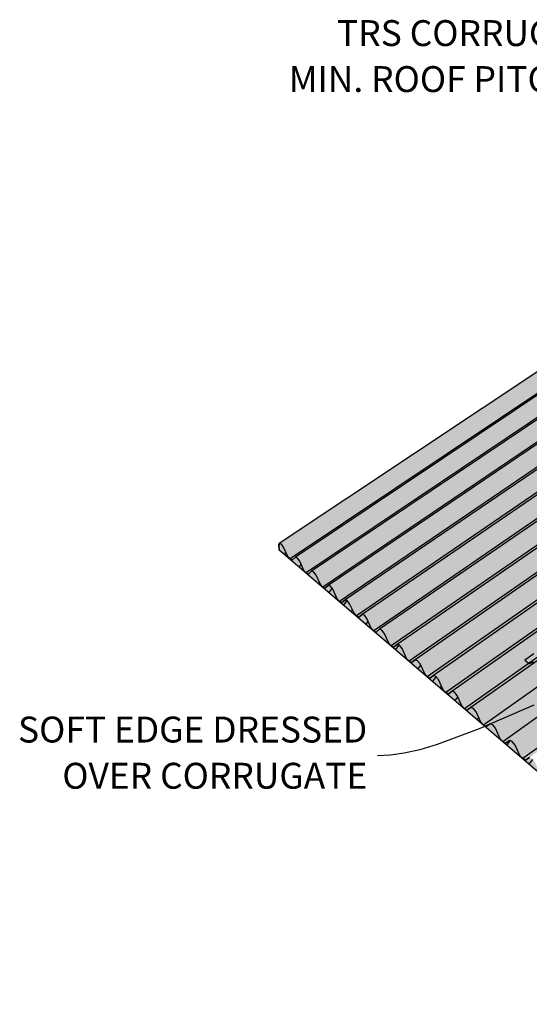
# Model space of a CAD drawing. Units: millimetres. Extents: x 7 to 290, y 5 to 199.
# Drawn here: x 49 to 98, y 81 to 176 of the extents above; entities that cross this region are included whole.
import ezdxf
from ezdxf.xclip import XClip

# ---------------------------------------------------------------- set-up
doc = ezdxf.new("R2010")
doc.units = ezdxf.units.MM
doc.header["$MEASUREMENT"] = 0
doc.header["$XCLIPFRAME"] = 2
doc.layers.add('Doc_ Floor', color=7, linetype='Continuous')
doc.styles.add('GENERATED_STYLE_1', font='txt')

# ---------------------------------------------------------------- blocks, each defined once
blk = doc.blocks.new('Drawing_1_2', base_point=(145.228, 160.793))
at = {"linetype": 'Continuous', "lineweight": 18}
for points in [[(74.279, 125.567), (74.478, 125.492), (146.173, 173.338), (146.005, 173.414)], [(146.173, 173.338), (74.478, 125.492), (74.695, 125.21), (146.517, 173.183)], [(147.457, 172.761), (75.099, 124.315), (75.314, 124.075), (147.766, 172.622)], [(147.766, 172.622), (75.314, 124.075), (75.519, 123.955), (75.827, 124.242), (147.908, 172.558)], [(147.908, 172.558), (75.827, 124.242), (76.03, 124.165), (148.08, 172.481)], [(148.08, 172.481), (76.03, 124.165), (76.25, 123.88), (148.428, 172.324)], [(149.374, 171.899), (76.659, 122.976), (76.876, 122.732), (149.687, 171.758)], [(76.876, 122.732), (77.085, 122.61), (77.399, 122.896), (149.838, 171.69), (149.687, 171.758)], [(149.838, 171.69), (77.399, 122.896), (77.605, 122.817), (150.013, 171.611)], [(150.013, 171.611), (77.605, 122.817), (77.829, 122.528), (150.365, 171.453)], [(151.319, 171.024), (78.243, 121.616), (78.464, 121.369), (151.636, 170.882)], [(78.464, 121.369), (78.676, 121.244), (78.997, 121.529), (151.796, 170.81), (151.636, 170.882)], [(151.796, 170.81), (78.997, 121.529), (79.206, 121.447), (151.975, 170.729)], [(151.975, 170.729), (79.206, 121.447), (79.433, 121.155), (152.331, 170.569)], [(79.852, 120.234), (80.077, 119.984), (153.613, 169.993), (153.292, 170.137)], [(153.613, 169.993), (80.077, 119.984), (80.292, 119.856), (80.62, 120.14), (153.783, 169.917)], [(153.783, 169.917), (80.62, 120.14), (80.833, 120.056), (153.965, 169.835)], [(80.833, 120.056), (81.064, 119.76), (154.325, 169.673), (153.965, 169.835)], [(155.294, 169.237), (81.488, 118.83), (81.716, 118.576), (155.618, 169.091)], [(155.618, 169.091), (81.716, 118.576), (81.935, 118.446), (82.269, 118.728), (155.798, 169.011)], [(155.798, 169.011), (82.269, 118.728), (82.487, 118.642), (155.984, 168.927)], [(155.984, 168.927), (82.487, 118.642), (82.72, 118.342), (156.348, 168.763)], [(83.15, 117.402), (83.381, 117.145), (157.653, 168.177), (157.324, 168.324)], [(83.381, 117.145), (83.604, 117.012), (83.946, 117.293), (157.843, 168.091), (157.653, 168.177)], [(157.843, 168.091), (83.946, 117.293), (84.167, 117.204), (158.033, 168.006)], [(158.033, 168.006), (84.167, 117.204), (84.404, 116.901), (158.401, 167.84)], [(84.839, 115.952), (85.074, 115.691), (159.718, 167.248), (159.385, 167.398)], [(85.074, 115.691), (85.301, 115.555), (85.65, 115.835), (159.918, 167.158), (159.718, 167.248)], [(159.918, 167.158), (85.65, 115.835), (85.875, 115.743), (160.112, 167.071)], [(160.112, 167.071), (85.875, 115.743), (86.116, 115.436), (160.484, 166.904)], [(114.005, 133.522), (86.556, 114.477), (86.795, 114.213), (114.02, 133.118)], [(114.02, 133.118), (86.795, 114.213), (87.026, 114.074), (87.382, 114.352), (114.029, 132.866)], [(87.382, 114.352), (87.611, 114.258), (114.038, 132.628), (114.029, 132.866)], [(114.038, 132.628), (87.611, 114.258), (87.856, 113.947), (114.054, 132.175)], [(114.098, 130.973), (88.302, 112.978), (88.545, 112.71), (114.114, 130.562)], [(88.545, 112.71), (88.78, 112.568), (89.144, 112.845), (114.123, 130.295), (114.114, 130.562)], [(114.123, 130.295), (89.144, 112.845), (89.377, 112.748), (114.132, 130.051)], [(114.132, 130.051), (89.377, 112.748), (89.625, 112.432), (114.149, 129.59)], [(114.194, 128.37), (90.077, 111.454), (90.324, 111.182), (114.21, 127.951)], [(90.324, 111.182), (90.563, 111.037), (90.935, 111.312), (114.22, 127.669), (114.21, 127.951)], [(114.22, 127.669), (90.935, 111.312), (91.172, 111.212), (114.229, 127.417)], [(114.229, 127.417), (91.172, 111.212), (91.425, 110.892), (114.247, 126.948)], [(114.292, 125.711), (91.883, 109.904), (92.133, 109.628), (114.308, 125.283)], [(92.133, 109.628), (92.376, 109.48), (92.757, 109.752), (114.319, 124.985), (114.308, 125.283)], [(92.757, 109.752), (92.998, 109.65), (114.328, 124.726), (114.319, 124.985)], [(92.998, 109.65), (93.255, 109.326), (114.346, 124.248), (114.328, 124.726)], [(114.392, 122.993), (93.719, 108.327), (93.974, 108.047), (114.408, 122.556)], [(114.408, 122.556), (93.974, 108.047), (94.221, 107.896), (114.419, 122.247)], [(94.221, 107.896), (94.61, 108.166), (114.42, 122.241)], [(114.42, 122.241), (94.61, 108.166), (94.856, 108.061), (114.429, 121.976)], [(114.429, 121.976), (94.856, 108.061), (95.117, 107.733), (114.447, 121.489)], [(114.494, 120.214), (95.587, 106.724), (95.846, 106.439), (114.511, 119.769)], [(114.511, 119.769), (95.846, 106.439), (96.098, 106.285), (114.522, 119.452)], [(96.098, 106.285), (96.495, 106.553), (114.523, 119.437), (114.522, 119.452)], [(114.523, 119.437), (96.495, 106.553), (96.746, 106.445), (114.533, 119.164)], [(114.533, 119.164), (96.746, 106.445), (97.01, 106.112), (114.551, 118.667)], [(114.599, 117.373), (97.487, 105.092), (97.751, 104.803), (114.615, 116.919)], [(114.615, 116.919), (97.751, 104.803), (98.007, 104.645), (114.627, 116.593)], [(114.627, 116.593), (98.007, 104.645), (98.413, 104.911), (114.628, 116.569)], [(97.941, 114.295), (98.369, 114.002), (98.812, 114.159), (99.112, 114.098), (99.231, 113.948), (99.49, 113.514), (99.632, 113.208), (99.828, 112.673), (100.029, 112.5), (100.252, 112.309), (100.642, 112.558), (100.97, 112.509), (101.092, 112.356), (101.378, 111.865), (101.508, 111.585), (101.563, 111.301), (101.754, 111.018), (101.927, 110.781), (102.132, 110.782), (102.432, 110.882), (102.692, 110.965), (102.914, 110.824), (102.969, 110.755), (103.161, 110.481), (103.352, 110.073), (103.526, 109.701), (103.557, 109.47), (103.844, 109.182), (104.049, 109.047), (104.215, 109.155), (104.527, 109.36), (104.852, 109.161), (105.19, 108.615), (105.392, 108.184), (105.507, 107.794), (105.688, 107.639), (105.991, 107.378), (106.321, 107.589), (106.584, 107.643), (107.015, 107.355), (107.182, 106.872), (107.358, 106.497), (107.503, 106.19), (107.658, 105.946), (107.877, 105.758), (108.117, 105.775), (108.43, 105.888), (108.566, 105.944), (108.731, 105.871), (108.821, 105.758), (109.009, 105.523), (109.14, 105.245), (109.259, 104.992), (109.472, 104.541), (109.611, 104.268), (109.875, 104.111), (110.155, 104.06), (110.384, 104.196), (110.565, 104.223), (110.868, 104), (110.996, 103.84), (111.301, 103.235), (111.545, 102.719), (111.698, 102.475), (112.013, 102.296), (112.325, 102.368), (112.507, 102.473), (112.823, 102.371), (112.977, 102.179), (113.219, 101.785), (113.458, 101.281), (113.574, 100.863), (113.882, 100.599), (114.267, 100.492), (114.421, 100.577), (114.691, 100.679), (114.925, 100.573), (115.217, 100.21), (115.405, 99.815), (115.563, 99.483), (115.7, 99.037), (115.95, 98.822), (116.314, 98.624), (116.624, 98.791), (116.906, 98.815), (117.249, 98.515), (117.467, 98.156), (117.665, 97.741), (117.838, 97.379), (118.027, 97.038), (118.388, 96.823), (118.707, 96.884), (118.954, 97.012), (119.321, 96.783), (119.549, 96.502), (119.881, 95.81), (120.027, 95.319), (120.309, 95.077), (120.684, 94.872), (121.096, 95.078), (121.519, 94.913), (121.86, 94.423), (122.062, 94.194), (122.237, 93.638), (122.438, 93.249), (122.8, 92.938), (123.178, 93.063), (123.428, 93.183), (123.733, 93.039), (123.965, 92.753), (124.269, 92.191), (124.44, 91.837), (125.556, 92.678), (125.164, 93.642), (99.121, 114.836), (98.819, 114.923)]]:
    blk.add_hatch(color=255, dxfattribs=at).paths.add_polyline_path(points)
at = {"linetype": 'Continuous', "lineweight": 13}
for points in [[(74.695, 125.21), (75.099, 124.315), (147.457, 172.761), (146.517, 173.183)], [(148.428, 172.324), (76.25, 123.88), (76.659, 122.976), (149.374, 171.899)], [(150.365, 171.453), (77.829, 122.528), (78.243, 121.616), (151.319, 171.024)], [(152.331, 170.569), (79.433, 121.155), (79.852, 120.234), (153.292, 170.137)], [(154.325, 169.673), (81.064, 119.76), (81.488, 118.83), (155.294, 169.237)], [(156.348, 168.763), (82.72, 118.342), (83.15, 117.402), (157.324, 168.324)], [(158.401, 167.84), (84.404, 116.901), (84.839, 115.952), (159.385, 167.398)], [(86.116, 115.436), (86.556, 114.477), (114.005, 133.522), (113.968, 134.508), (116.533, 135.275), (161.476, 166.458), (160.484, 166.904)], [(87.856, 113.947), (88.302, 112.978), (114.098, 130.973), (114.054, 132.175)], [(114.149, 129.59), (89.625, 112.432), (90.077, 111.454), (114.194, 128.37)], [(114.247, 126.948), (91.425, 110.892), (91.883, 109.904), (114.292, 125.711)], [(114.346, 124.248), (93.255, 109.326), (93.719, 108.327), (114.392, 122.993)], [(114.447, 121.489), (95.117, 107.733), (95.587, 106.724), (114.494, 120.214)], [(114.551, 118.667), (97.01, 106.112), (97.487, 105.092), (114.599, 117.373)]]:
    blk.add_hatch(color=254, dxfattribs=at).paths.add_polyline_path(points)
at = {"linetype": 'Continuous', "lineweight": 0}
blk.add_hatch(color=255, dxfattribs=at).paths.add_polyline_path([(74.227, 125.517), (74.277, 124.924), (125.295, 81.093), (125.283, 81.585), (125.008, 82.15), (124.677, 82.553), (124.353, 82.71), (123.819, 82.482), (123.496, 82.69), (123.171, 83.039), (122.604, 84.207), (122.279, 84.604), (121.961, 84.757), (121.44, 84.525), (121.124, 84.728), (120.804, 85.071), (120.246, 86.226), (119.926, 86.617), (119.615, 86.765), (119.106, 86.529), (118.796, 86.727), (118.482, 87.065), (117.932, 88.205), (117.619, 88.59), (117.314, 88.735), (116.816, 88.495), (116.513, 88.688), (116.204, 89.021), (115.663, 90.148), (115.355, 90.527), (115.056, 90.667), (114.57, 90.424), (114.272, 90.613), (113.969, 90.94), (113.435, 92.054), (113.133, 92.428), (112.84, 92.564), (112.365, 92.317), (112.073, 92.502), (111.775, 92.824), (111.249, 93.925), (110.952, 94.293), (110.665, 94.425), (110.201, 94.176), (109.914, 94.356), (109.622, 94.673), (109.103, 95.762), (108.811, 96.124), (108.529, 96.253), (108.076, 96), (107.794, 96.177), (107.507, 96.488), (106.996, 97.565), (106.709, 97.923), (106.433, 98.047), (105.989, 97.792), (105.713, 97.964), (105.431, 98.271), (104.927, 99.336), (104.644, 99.688), (104.374, 99.81), (103.94, 99.551), (103.669, 99.72), (103.392, 100.022), (102.895, 101.075), (102.617, 101.423), (102.351, 101.541), (101.927, 101.279), (101.661, 101.444), (101.389, 101.742), (100.899, 102.784), (100.625, 103.126), (100.365, 103.241), (99.95, 102.977), (99.689, 103.139), (99.421, 103.432), (98.938, 104.462), (98.669, 104.8), (98.413, 104.911), (98.007, 104.645), (97.751, 104.803), (97.487, 105.092), (97.01, 106.112), (96.746, 106.445), (96.495, 106.553), (96.098, 106.285), (95.846, 106.439), (95.587, 106.724), (95.117, 107.733), (94.856, 108.061), (94.61, 108.166), (94.221, 107.896), (93.974, 108.047), (93.719, 108.327), (93.255, 109.326), (92.998, 109.65), (92.757, 109.752), (92.376, 109.48), (92.133, 109.628), (91.883, 109.904), (91.425, 110.892), (91.172, 111.212), (90.935, 111.312), (90.563, 111.037), (90.324, 111.182), (90.077, 111.454), (89.625, 112.432), (89.377, 112.748), (89.144, 112.845), (88.78, 112.568), (88.545, 112.71), (88.302, 112.978), (87.856, 113.947), (87.611, 114.258), (87.382, 114.352), (87.026, 114.074), (86.795, 114.213), (86.556, 114.477), (86.116, 115.436), (85.875, 115.743), (85.65, 115.835), (85.301, 115.555), (85.074, 115.691), (84.839, 115.952), (84.404, 116.901), (84.167, 117.204), (83.946, 117.293), (83.604, 117.012), (83.381, 117.145), (83.15, 117.402), (82.72, 118.342), (82.487, 118.642), (82.269, 118.728), (81.935, 118.446), (81.716, 118.576), (81.488, 118.83), (81.064, 119.76), (80.833, 120.056), (80.62, 120.14), (80.292, 119.856), (80.077, 119.984), (79.852, 120.234), (79.433, 121.155), (79.206, 121.447), (78.997, 121.529), (78.676, 121.244), (78.464, 121.369), (78.243, 121.616), (77.829, 122.528), (77.605, 122.817), (77.399, 122.896), (77.085, 122.61), (76.876, 122.732), (76.659, 122.976), (76.25, 123.88), (76.03, 124.165), (75.827, 124.242), (75.519, 123.955), (75.314, 124.075), (75.099, 124.315), (74.695, 125.21), (74.478, 125.492), (74.279, 125.567)])
at = {"linetype": 'Continuous'}
h = blk.add_hatch(dxfattribs=at)
h.set_pattern_fill('Steel_0002', color=256, style=0, pattern_type=2)
h.set_pattern_definition([(52.551, (145.2278, 160.7933), (-1.250475, 3.01087), []), (52.551, (144.811, 161.797), (-1.250475, 3.01087), [])])
h.paths.add_polyline_path([(74.227, 125.517), (74.277, 124.924), (125.295, 81.093), (125.283, 81.585), (125.008, 82.15), (124.677, 82.553), (124.353, 82.71), (123.819, 82.482), (123.496, 82.69), (123.171, 83.039), (122.604, 84.207), (122.279, 84.604), (121.961, 84.757), (121.44, 84.525), (121.124, 84.728), (120.804, 85.071), (120.246, 86.226), (119.926, 86.617), (119.615, 86.765), (119.106, 86.529), (118.796, 86.727), (118.482, 87.065), (117.932, 88.205), (117.619, 88.59), (117.314, 88.735), (116.816, 88.495), (116.513, 88.688), (116.204, 89.021), (115.663, 90.148), (115.355, 90.527), (115.056, 90.667), (114.57, 90.424), (114.272, 90.613), (113.969, 90.94), (113.435, 92.054), (113.133, 92.428), (112.84, 92.564), (112.365, 92.317), (112.073, 92.502), (111.775, 92.824), (111.249, 93.925), (110.952, 94.293), (110.665, 94.425), (110.201, 94.176), (109.914, 94.356), (109.622, 94.673), (109.103, 95.762), (108.811, 96.124), (108.529, 96.253), (108.076, 96), (107.794, 96.177), (107.507, 96.488), (106.996, 97.565), (106.709, 97.923), (106.433, 98.047), (105.989, 97.792), (105.713, 97.964), (105.431, 98.271), (104.927, 99.336), (104.644, 99.688), (104.374, 99.81), (103.94, 99.551), (103.669, 99.72), (103.392, 100.022), (102.895, 101.075), (102.617, 101.423), (102.351, 101.541), (101.927, 101.279), (101.661, 101.444), (101.389, 101.742), (100.899, 102.784), (100.625, 103.126), (100.365, 103.241), (99.95, 102.977), (99.689, 103.139), (99.421, 103.432), (98.938, 104.462), (98.669, 104.8), (98.413, 104.911), (98.007, 104.645), (97.751, 104.803), (97.487, 105.092), (97.01, 106.112), (96.746, 106.445), (96.495, 106.553), (96.098, 106.285), (95.846, 106.439), (95.587, 106.724), (95.117, 107.733), (94.856, 108.061), (94.61, 108.166), (94.221, 107.896), (93.974, 108.047), (93.719, 108.327), (93.255, 109.326), (92.998, 109.65), (92.757, 109.752), (92.376, 109.48), (92.133, 109.628), (91.883, 109.904), (91.425, 110.892), (91.172, 111.212), (90.935, 111.312), (90.563, 111.037), (90.324, 111.182), (90.077, 111.454), (89.625, 112.432), (89.377, 112.748), (89.144, 112.845), (88.78, 112.568), (88.545, 112.71), (88.302, 112.978), (87.856, 113.947), (87.611, 114.258), (87.382, 114.352), (87.026, 114.074), (86.795, 114.213), (86.556, 114.477), (86.116, 115.436), (85.875, 115.743), (85.65, 115.835), (85.301, 115.555), (85.074, 115.691), (84.839, 115.952), (84.404, 116.901), (84.167, 117.204), (83.946, 117.293), (83.604, 117.012), (83.381, 117.145), (83.15, 117.402), (82.72, 118.342), (82.487, 118.642), (82.269, 118.728), (81.935, 118.446), (81.716, 118.576), (81.488, 118.83), (81.064, 119.76), (80.833, 120.056), (80.62, 120.14), (80.292, 119.856), (80.077, 119.984), (79.852, 120.234), (79.433, 121.155), (79.206, 121.447), (78.997, 121.529), (78.676, 121.244), (78.464, 121.369), (78.243, 121.616), (77.829, 122.528), (77.605, 122.817), (77.399, 122.896), (77.085, 122.61), (76.876, 122.732), (76.659, 122.976), (76.25, 123.88), (76.03, 124.165), (75.827, 124.242), (75.519, 123.955), (75.314, 124.075), (75.099, 124.315), (74.695, 125.21), (74.478, 125.492), (74.279, 125.567)])
for p, q in [((146.005, 173.414), (74.279, 125.567)), ((147.766, 172.622), (75.314, 124.075)), ((147.908, 172.558), (75.827, 124.242)), ((149.687, 171.758), (76.876, 122.732)), ((149.838, 171.69), (77.399, 122.896)), ((151.636, 170.882), (78.464, 121.369)), ((151.796, 170.81), (78.997, 121.529)), ((153.613, 169.993), (80.077, 119.984)), ((153.783, 169.917), (80.62, 120.14)), ((155.618, 169.091), (81.716, 118.576)), ((155.798, 169.011), (82.269, 118.728)), ((157.653, 168.177), (83.381, 117.145)), ((157.843, 168.091), (83.946, 117.293)), ((159.718, 167.248), (85.074, 115.691)), ((159.918, 167.158), (85.65, 115.835)), ((114.02, 133.118), (86.795, 114.213)), ((114.029, 132.866), (87.382, 114.352)), ((114.114, 130.562), (88.545, 112.71)), ((114.123, 130.295), (89.144, 112.845)), ((114.21, 127.951), (90.324, 111.182)), ((114.22, 127.669), (90.935, 111.312)), ((74.227, 125.517), (74.279, 125.567)), ((74.227, 125.517), (74.279, 125.567)), ((74.227, 125.517), (74.277, 124.924)), ((74.277, 124.924), (74.227, 125.517)), ((74.478, 125.492), (74.279, 125.567)), ((74.478, 125.492), (74.279, 125.567)), ((74.695, 125.21), (74.478, 125.492)), ((74.695, 125.21), (74.478, 125.492)), ((125.295, 81.093), (74.277, 124.924)), ((125.295, 81.093), (74.277, 124.924)), ((75.099, 124.315), (74.695, 125.21)), ((75.099, 124.315), (74.695, 125.21)), ((114.308, 125.283), (92.133, 109.628)), ((114.319, 124.985), (92.757, 109.752)), ((75.314, 124.075), (75.099, 124.315)), ((75.314, 124.075), (75.099, 124.315)), ((75.519, 123.955), (75.314, 124.075)), ((75.519, 123.955), (75.314, 124.075)), ((75.827, 124.242), (75.519, 123.955)), ((75.519, 123.955), (75.827, 124.242)), ((76.03, 124.165), (75.827, 124.242)), ((76.03, 124.165), (75.827, 124.242)), ((76.25, 123.88), (76.03, 124.165)), ((76.25, 123.88), (76.03, 124.165)), ((76.659, 122.976), (76.25, 123.88)), ((76.659, 122.976), (76.25, 123.88)), ((76.876, 122.732), (76.659, 122.976)), ((76.876, 122.732), (76.659, 122.976)), ((77.085, 122.61), (76.876, 122.732)), ((77.085, 122.61), (76.876, 122.732)), ((77.399, 122.896), (77.085, 122.61)), ((77.085, 122.61), (77.399, 122.896)), ((77.605, 122.817), (77.399, 122.896)), ((77.605, 122.817), (77.399, 122.896)), ((77.829, 122.528), (77.605, 122.817)), ((77.829, 122.528), (77.605, 122.817)), ((78.243, 121.616), (77.829, 122.528)), ((78.243, 121.616), (77.829, 122.528)), ((114.408, 122.556), (93.974, 108.047)), ((78.464, 121.369), (78.243, 121.616)), ((78.464, 121.369), (78.243, 121.616)), ((78.676, 121.244), (78.464, 121.369)), ((78.676, 121.244), (78.464, 121.369)), ((78.997, 121.529), (78.676, 121.244)), ((78.676, 121.244), (78.997, 121.529)), ((79.206, 121.447), (78.997, 121.529)), ((79.206, 121.447), (78.997, 121.529)), ((79.433, 121.155), (79.206, 121.447)), ((79.433, 121.155), (79.206, 121.447)), ((79.852, 120.234), (79.433, 121.155)), ((79.852, 120.234), (79.433, 121.155)), ((80.077, 119.984), (79.852, 120.234)), ((80.077, 119.984), (79.852, 120.234)), ((80.292, 119.856), (80.077, 119.984)), ((80.292, 119.856), (80.077, 119.984)), ((80.62, 120.14), (80.292, 119.856)), ((80.292, 119.856), (80.62, 120.14)), ((80.833, 120.056), (80.62, 120.14)), ((80.833, 120.056), (80.62, 120.14)), ((81.064, 119.76), (80.833, 120.056)), ((81.064, 119.76), (80.833, 120.056)), ((81.488, 118.83), (81.064, 119.76)), ((81.488, 118.83), (81.064, 119.76)), ((114.511, 119.769), (95.846, 106.439)), ((81.716, 118.576), (81.488, 118.83)), ((81.716, 118.576), (81.488, 118.83)), ((81.935, 118.446), (81.716, 118.576)), ((81.935, 118.446), (81.716, 118.576)), ((82.269, 118.728), (81.935, 118.446)), ((81.935, 118.446), (82.269, 118.728)), ((82.487, 118.642), (82.269, 118.728)), ((82.487, 118.642), (82.269, 118.728)), ((82.72, 118.342), (82.487, 118.642)), ((82.72, 118.342), (82.487, 118.642)), ((83.15, 117.402), (82.72, 118.342)), ((83.15, 117.402), (82.72, 118.342)), ((83.381, 117.145), (83.15, 117.402)), ((83.381, 117.145), (83.15, 117.402)), ((83.604, 117.012), (83.381, 117.145)), ((83.604, 117.012), (83.381, 117.145)), ((83.946, 117.293), (83.604, 117.012)), ((83.604, 117.012), (83.946, 117.293)), ((84.167, 117.204), (83.946, 117.293)), ((84.167, 117.204), (83.946, 117.293)), ((84.404, 116.901), (84.167, 117.204)), ((84.404, 116.901), (84.167, 117.204)), ((84.839, 115.952), (84.404, 116.901)), ((84.839, 115.952), (84.404, 116.901)), ((114.615, 116.919), (97.751, 104.803)), ((85.074, 115.691), (84.839, 115.952)), ((85.074, 115.691), (84.839, 115.952)), ((85.301, 115.555), (85.074, 115.691)), ((85.301, 115.555), (85.074, 115.691)), ((85.65, 115.835), (85.301, 115.555)), ((85.301, 115.555), (85.65, 115.835)), ((85.875, 115.743), (85.65, 115.835)), ((85.875, 115.743), (85.65, 115.835)), ((86.116, 115.436), (85.875, 115.743)), ((86.116, 115.436), (85.875, 115.743)), ((86.556, 114.477), (86.116, 115.436)), ((86.556, 114.477), (86.116, 115.436)), ((86.795, 114.213), (86.556, 114.477)), ((86.795, 114.213), (86.556, 114.477)), ((87.026, 114.074), (86.795, 114.213)), ((87.026, 114.074), (86.795, 114.213)), ((87.382, 114.352), (87.026, 114.074)), ((87.026, 114.074), (87.382, 114.352)), ((87.611, 114.258), (87.382, 114.352)), ((87.611, 114.258), (87.382, 114.352)), ((87.856, 113.947), (87.611, 114.258)), ((87.856, 113.947), (87.611, 114.258)), ((98.819, 114.923), (97.941, 114.295)), ((97.941, 114.295), (98.369, 114.002)), ((98.369, 114.002), (98.812, 114.159)), ((88.302, 112.978), (87.856, 113.947)), ((88.302, 112.978), (87.856, 113.947)), ((88.545, 112.71), (88.302, 112.978)), ((88.545, 112.71), (88.302, 112.978)), ((88.78, 112.568), (88.545, 112.71)), ((88.78, 112.568), (88.545, 112.71)), ((89.144, 112.845), (88.78, 112.568)), ((88.78, 112.568), (89.144, 112.845)), ((89.377, 112.748), (89.144, 112.845)), ((89.377, 112.748), (89.144, 112.845)), ((89.625, 112.432), (89.377, 112.748)), ((89.625, 112.432), (89.377, 112.748)), ((90.077, 111.454), (89.625, 112.432)), ((90.077, 111.454), (89.625, 112.432)), ((90.324, 111.182), (90.077, 111.454)), ((90.324, 111.182), (90.077, 111.454)), ((90.935, 111.312), (90.563, 111.037)), ((90.563, 111.037), (90.935, 111.312)), ((91.172, 111.212), (90.935, 111.312)), ((91.172, 111.212), (90.935, 111.312)), ((91.425, 110.892), (91.172, 111.212)), ((91.425, 110.892), (91.172, 111.212)), ((90.563, 111.037), (90.324, 111.182)), ((90.563, 111.037), (90.324, 111.182)), ((91.883, 109.904), (91.425, 110.892)), ((91.883, 109.904), (91.425, 110.892)), ((92.133, 109.628), (91.883, 109.904)), ((92.133, 109.628), (91.883, 109.904)), ((92.376, 109.48), (92.133, 109.628)), ((92.376, 109.48), (92.133, 109.628)), ((92.757, 109.752), (92.376, 109.48)), ((92.376, 109.48), (92.757, 109.752)), ((92.998, 109.65), (92.757, 109.752)), ((92.998, 109.65), (92.757, 109.752)), ((93.255, 109.326), (92.998, 109.65)), ((93.255, 109.326), (92.998, 109.65)), ((93.719, 108.327), (93.255, 109.326)), ((93.719, 108.327), (93.255, 109.326)), ((93.974, 108.047), (93.719, 108.327)), ((93.974, 108.047), (93.719, 108.327)), ((94.221, 107.896), (93.974, 108.047)), ((94.221, 107.896), (93.974, 108.047)), ((94.61, 108.166), (94.221, 107.896)), ((94.221, 107.896), (94.61, 108.166)), ((94.856, 108.061), (94.61, 108.166)), ((94.856, 108.061), (94.61, 108.166)), ((95.117, 107.733), (94.856, 108.061)), ((95.117, 107.733), (94.856, 108.061)), ((95.587, 106.724), (95.117, 107.733)), ((95.587, 106.724), (95.117, 107.733)), ((95.846, 106.439), (95.587, 106.724)), ((95.846, 106.439), (95.587, 106.724)), ((96.495, 106.553), (96.098, 106.285)), ((96.098, 106.285), (96.495, 106.553)), ((96.746, 106.445), (96.495, 106.553)), ((96.746, 106.445), (96.495, 106.553)), ((97.01, 106.112), (96.746, 106.445)), ((97.01, 106.112), (96.746, 106.445)), ((96.098, 106.285), (95.846, 106.439)), ((96.098, 106.285), (95.846, 106.439)), ((97.487, 105.092), (97.01, 106.112)), ((97.487, 105.092), (97.01, 106.112)), ((97.751, 104.803), (97.487, 105.092)), ((97.751, 104.803), (97.487, 105.092)), ((98.007, 104.645), (97.751, 104.803)), ((98.007, 104.645), (97.751, 104.803)), ((98.413, 104.911), (98.007, 104.645)), ((98.007, 104.645), (98.413, 104.911))]:
    blk.add_line(p, q, dxfattribs=at)
at = {"layer": 'Doc_ Floor', "linetype": 'Continuous', "flags": 128}
blk.add_lwpolyline([(98.819, 109.961), (93.557, 107.668), (89.492, 106.159), (87.815, 105.666), (86.325, 105.33), (84.986, 105.138), (83.76, 105.077)], dxfattribs=at)
at = {"layer": 'Doc_ Floor', "linetype": 'Continuous', "char_height": 2.5, "attachment_point": 6, "style": 'GENERATED_STYLE_1'}
for s, insert, width, line_spacing_factor in [('\\A1;{\\fCentury Gothic|b0|i0|c0|p34;TRS CORRUGATE\\PMIN. ROOF PITCH 8\\fArial|b0|i0|c0|p34;\\H1.029412x;°}', (106.827, 172.596), 56.68353, 1.056356), ('{SOFT EDGE DRESSED OVER CORRUGATE}', (82.76, 105.058), 35.02467, 1.070163)]:
    blk.add_mtext(s, dxfattribs=dict(at, insert=insert, width=width, line_spacing_factor=line_spacing_factor))

msp = doc.modelspace()

# ---------------------------------------------------------------- block references
at = {"linetype": 'Continuous'}
ref = msp.add_blockref('Drawing_1_2', (145.228, 160.793), dxfattribs=at)
XClip(ref).set_block_clipping_path([(42.0608648491, 28.6994365075), (261.1569314879, 198.8576439243)])

doc.saveas('drawing.dxf')
